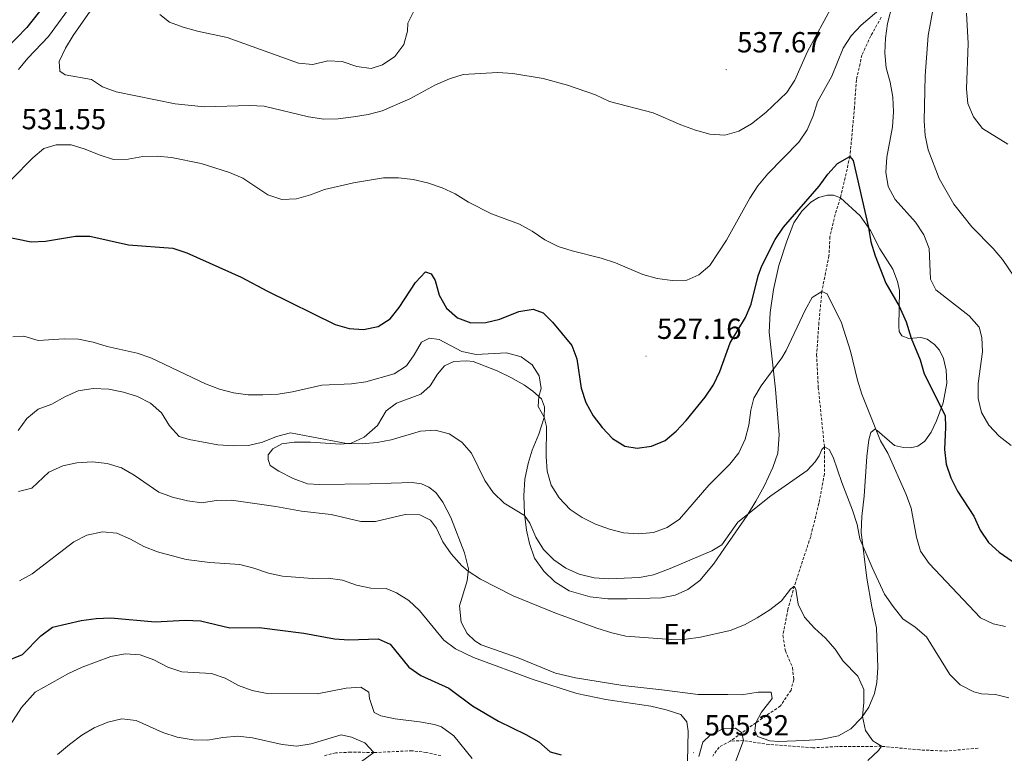
# Model space of a CAD drawing. Units: metres. Extents: x 627507 to 632017, y 4703759 to 4706812.
# Drawn here: x 630676 to 631015, y 4704622 to 4704875 of the extents above; entities that cross this region are included whole.
import ezdxf
from ezdxf.enums import TextEntityAlignment as Align

# ---------------------------------------------------------------- set-up
doc = ezdxf.new("R2010")
doc.units = ezdxf.units.M
doc.header["$MEASUREMENT"] = 0
doc.linetypes.add('TRAZOSX2', pattern=[1.5, 1, -0.5])
for name, color, linetype, lineweight in [('Carátula', 7, 'Continuous', 5), ('Level 11', 142, 'Continuous', 13), ('Level 36', 19, 'Continuous', 40), ('Level 37', 92, 'Continuous', 0), ('Level 4', 36, 'Continuous', 30), ('Level 41', 39, 'Continuous', 0), ('Level 5', 36, 'Continuous', 0), ('Level 7', 1, 'Continuous', 0)]:
    doc.layers.add(name, color=color, linetype=linetype, lineweight=lineweight)
doc.styles.add('Arial', font='ARIAL.TTF', dxfattribs={"height": 0.2})

# ---------------------------------------------------------------- blocks, each defined once
blk = doc.blocks.new('5PATER')
at = {"layer": 'Carátula', "linetype": 'Continuous', "lineweight": 5}
h = blk.add_hatch(color=250, dxfattribs=at)
edge = h.paths.add_edge_path()
edge.add_ellipse((0, 0), major_axis=(-1.33, -1.34), ratio=0.999422, start_angle=0, end_angle=360)

msp = doc.modelspace()

# ---------------------------------------------------------------- linework, layer by layer
at = {"layer": 'Level 11', "color": 142, "linetype": 'TRAZOSX2', "lineweight": 13}
for points in [[(630972.35, 4704875.77, 529.32), (630968.76, 4704869.33, 528.38), (630965.71, 4704862.74, 527.56), (630963.79, 4704854.19, 526.7), (630963.16, 4704844.76, 526.45), (630961.58, 4704827.84, 525), (630958.3, 4704813.54, 524.33), (630956.44, 4704807.81, 523.82), (630954.7, 4704800.14, 523.16), (630954.36, 4704793.66, 522.19), (630951.9, 4704781.31, 520), (630950.9, 4704770.6, 519.21), (630950.1, 4704759.56, 518.04), (630950.67, 4704748.22, 517.1), (630952.79, 4704727.72, 515), (630952.81, 4704718.41, 514.32), (630950.9, 4704708.31, 512.93), (630948.06, 4704696.86, 512.02), (630942.42, 4704679.77, 510), (630940.23, 4704671.78, 509.61), (630938.5, 4704662.77, 508.9), (630939.33, 4704657.43, 508.78), (630941.82, 4704651.71, 508.44), (630942.22, 4704647.54, 508.16), (630941.29, 4704643.93, 507.61), (630937.64, 4704638.48, 507.19), (630929.18, 4704632.68, 505.89), (630920.38, 4704626.35, 504.09)], [(630920.38, 4704626.35, 504.09), (630916.5, 4704624.29, 503.84), (630914.31, 4704621.22, 503.7)], [(631005.69, 4704623.94, 512.37), (630994.88, 4704622.94, 511.68), (630985.63, 4704623.32, 511.2), (630972.49, 4704624.57, 510), (630957.13, 4704624.49, 509.04), (630948.78, 4704624.03, 507.96), (630933.73, 4704625.19, 506.22), (630924.91, 4704626.51, 505), (630920.38, 4704626.35, 504.09)], [(630820.69, 4704621.35, 493.64), (630815.7, 4704622.48, 492.44), (630810.75, 4704623.03, 491.7), (630797.62, 4704622.41, 490), (630789.63, 4704622.57, 489.55), (630784.48, 4704622.29, 489.24), (630780.43, 4704621.3, 488.95)]]:
    msp.add_polyline3d(points, dxfattribs=at)
at = {"layer": 'Level 36', "color": 92, "linetype": 'Continuous', "lineweight": 0}
for points in [[(630856.31, 4704737.86, 520), (630854.42, 4704732.16, 519.86), (630852.18, 4704726.66, 518.98), (630850.75, 4704721.98, 518.1), (630849.64, 4704716.6, 516.99), (630849.23, 4704710.88, 516.02), (630849.44, 4704704.7, 515.08), (630850.17, 4704699.04, 514.31), (630851.24, 4704694.5, 513.57), (630852.94, 4704689.4, 512.83), (630856.18, 4704684.91, 512.23), (630859.89, 4704681.24, 512.01), (630864.85, 4704678.18, 511.81), (630872.05, 4704676.02, 511.86), (630878.23, 4704675.43, 511.98), (630884.82, 4704675.35, 512.69), (630896.62, 4704675.71, 513.23), (630901.37, 4704676.63, 513.23), (630905.69, 4704678.57, 513.29), (630909.93, 4704681.65, 513.71), (630914.64, 4704687.38, 514.57), (630918.37, 4704692.83, 514.96), (630926.2, 4704704.15, 514.99), (630929.16, 4704709.02, 515.16), (630932.05, 4704714.17, 515.51), (630934.98, 4704720.64, 516.13), (630936.77, 4704725.6, 516.76), (630937.24, 4704731.89, 517.64), (630935.91, 4704747.64, 519.21), (630933.8, 4704767.23, 521.54), (630934.16, 4704774.03, 522.11), (630935.2, 4704781.91, 522.85), (630937.11, 4704790.24, 523.53), (630939.84, 4704798.63, 523.99), (630942.28, 4704804.93, 524.56), (630944.96, 4704808.97, 524.56), (630948.12, 4704812.02, 524.56), (630950.78, 4704813.61, 524.44), (630953.81, 4704814.52, 524.41), (630955.92, 4704814.42, 524.36), (630958.3, 4704813.54, 524.33), (630965.1, 4704807.4, 524.76), (630968.68, 4704802.27, 525.07), (630971.83, 4704795.98, 525.5), (630976.32, 4704789.02, 525.7), (630978.01, 4704784.68, 525.64), (630978.64, 4704781.63, 525.41), (630978.38, 4704769.34, 524.5), (630978.58, 4704767.47, 524.38)], [(630978.58, 4704767.47, 524.38), (630979.48, 4704765.97, 524.47), (630981.86, 4704765.09, 524.84), (630986.03, 4704765.46, 525.67), (630988.2, 4704764.85, 525.75), (630990.65, 4704763.06, 525.98), (630992.45, 4704761.1, 525.95), (630993.85, 4704758.14, 525.86), (630994.69, 4704754.22, 525.75), (630994.93, 4704749.73, 525.67), (630993.64, 4704742.89, 525.27), (630991.45, 4704736.77, 524.24), (630989.51, 4704732.78, 523.64), (630987.43, 4704729.74, 522.85), (630984.95, 4704727.97, 522.51), (630982.39, 4704727.36, 522.08), (630980.07, 4704727.48, 521.54), (630976.96, 4704728.18, 520.91), (630970.93, 4704733.42, 520.23), (630970.17, 4704733.81, 519.86), (630968.74, 4704732.66, 519.12), (630968.12, 4704730.12, 518.69), (630967.4, 4704724.45, 518.07), (630966.49, 4704710.78, 516.5), (630965.63, 4704703.71, 515.62), (630965.46, 4704698.34, 515.19), (630967.39, 4704682.48, 514.48), (630969.09, 4704672.67, 513.77), (630970.69, 4704665.4, 512.89), (630971.2, 4704651.72, 511.55), (630970.85, 4704646.6, 510.72), (630970.07, 4704642.77, 510.3), (630968.04, 4704638.06, 510.16), (630965.6, 4704634.41, 509.98), (630961.88, 4704630.55, 509.73), (630957.6, 4704628.15, 509.13), (630951.48, 4704626.89, 508.56), (630945.86, 4704626.53, 508.02), (630937.04, 4704626.2, 506.82), (630934.04, 4704626.42, 506.14), (630929.72, 4704627.92, 505.6), (630928.79, 4704630.02, 505.6), (630929.18, 4704632.68, 505.89), (630931.08, 4704636.37, 506.23), (630934.85, 4704640.99, 507.37), (630934.49, 4704643.17, 508.08), (630929.98, 4704643.24, 508.16), (630924.24, 4704642.34, 507.91), (630919.51, 4704642.39, 507.88), (630909.34, 4704642.39, 507.71), (630896.8, 4704644.07, 507.71), (630883.4, 4704645.47, 507.14), (630867.03, 4704648.11, 507.17), (630860.12, 4704649.8, 507.02), (630847.3, 4704655.02, 506.74), (630834.6, 4704659.54, 506.43), (630832.37, 4704660.86, 506.37), (630829.74, 4704663.47, 506.34), (630827.67, 4704667.38, 506.6), (630827.06, 4704673.02, 507.45), (630829.72, 4704681.59, 509.44), (630830.21, 4704685.74, 510.16), (630828.8, 4704691.26, 510.92), (630824.12, 4704703.37, 512.2), (630821.32, 4704708.74, 512.38)], [(630821.32, 4704708.74, 512.38), (630818.91, 4704712.07, 512.58), (630816.58, 4704713.9, 512.58), (630814.04, 4704714.97, 512.6), (630810.8, 4704715.5, 512.66), (630796.38, 4704714.98, 513), (630778.72, 4704714.73, 512.6), (630774.78, 4704715.02, 512.58), (630769.76, 4704716.8, 512.92), (630764.91, 4704719.39, 513.23), (630761.91, 4704721.36, 513.71), (630761.16, 4704723.34, 513.94), (630761.22, 4704724.97, 513.97), (630762.83, 4704727.01, 514.14), (630765.96, 4704728.82, 514.54), (630770.18, 4704729.36, 514.77), (630775.8, 4704729.37, 514.91), (630786.12, 4704728.7, 514.91), (630789.78, 4704729.02, 515.08), (630794.26, 4704731.09, 515.31), (630798.83, 4704735.12, 515.73), (630801.89, 4704740.12, 516.59), (630805.41, 4704742.79, 516.82), (630813.78, 4704745.87, 516.82), (630817.04, 4704748.76, 517.19), (630819.52, 4704752.82, 517.76), (630821.98, 4704755.64, 518.44), (630825.18, 4704757.16, 518.86), (630829.64, 4704757.41, 519.09), (630831.85, 4704757.14, 518.98), (630840.07, 4704753.95, 518.78), (630844.73, 4704751.69, 518.86), (630849.45, 4704748.98, 519.24), (630852.34, 4704746.99, 519.8), (630855.29, 4704744.34, 520.09), (630856.42, 4704741.57, 520.12), (630856.31, 4704737.86, 520)]]:
    msp.add_polyline3d(points, dxfattribs=at)
at = {"layer": 'Level 4', "color": 36, "linetype": 'Continuous', "lineweight": 30}
for points in [[(630687.64, 4704884.46, 525), (630678.07, 4704872.29, 525), (630667.29, 4704861.2, 525)], [(630760.94, 4704781.4, 525), (630784.22, 4704769.91, 525), (630789.05, 4704768.49, 525), (630794.04, 4704768.21, 525), (630799.1, 4704769.26, 525), (630803.25, 4704771.88, 525), (630806.36, 4704775.79, 525), (630811.94, 4704784.4, 525), (630815.41, 4704788.08, 525), (630817.29, 4704787.42, 525), (630818.71, 4704785.07, 525), (630820.1, 4704780.04, 525), (630822.68, 4704775.57, 525), (630826.41, 4704772.25, 525), (630831.04, 4704770.53, 525), (630836.14, 4704770.55, 525), (630841, 4704771.69, 525), (630847.58, 4704774.41, 525), (630852.53, 4704775.15, 525), (630855.87, 4704773.89, 525), (630859.18, 4704770.69, 525), (630865.78, 4704762.71, 525), (630867.51, 4704758.02, 525), (630869.06, 4704748, 525), (630870.64, 4704742.98, 525), (630873.11, 4704738.49, 525), (630876.22, 4704734.47, 525), (630879.82, 4704730.68, 525), (630884.03, 4704727.98, 525), (630888.28, 4704727.35, 525), (630893.24, 4704727.95, 525), (630897.89, 4704729.92, 525), (630901.71, 4704733.16, 525), (630905.2, 4704736.78, 525), (630911.77, 4704744.92, 525), (630914.61, 4704749.13, 525), (630916.74, 4704753.66, 525), (630920.27, 4704763.6, 525), (630925.64, 4704772.29, 525), (630927.58, 4704776.9, 525), (630930.02, 4704786.69, 525), (630931.25, 4704790.14, 525), (630935.86, 4704799.25, 525), (630938.65, 4704803.4, 525), (630950.96, 4704817.53, 525), (630953.96, 4704821.66, 525), (630957.24, 4704825.43, 525), (630961.58, 4704827.84, 525), (630962.73, 4704826.41, 525), (630967.94, 4704803.32, 525), (630968.8, 4704798.39, 525), (630970.26, 4704793.58, 525), (630973.98, 4704784.2, 525), (630978.52, 4704776.17, 525), (630981, 4704770.87, 525), (630982.69, 4704765.16, 525), (630985.78, 4704757.73, 525), (630987.19, 4704752.93, 525), (630994.4, 4704738.59, 525), (630994.52, 4704734.5, 525), (630994.14, 4704726.87, 525), (630994.76, 4704721.8, 525), (630996.36, 4704717.06, 525), (630998.6, 4704712.45, 525), (631004.25, 4704703.82, 525), (631006.42, 4704699.02, 525), (631009.3, 4704694.83, 525), (631012.95, 4704691.41, 525), (631017.42, 4704688.38, 525)], [(630669.46, 4704800.5, 525), (630679.56, 4704798.44, 525), (630684.56, 4704798.64, 525), (630694.83, 4704800.4, 525), (630699.83, 4704800.33, 525), (630713.04, 4704797.32, 525), (630728.42, 4704796.26, 525), (630733.13, 4704794.58, 525), (630751.87, 4704786.19, 525), (630760.94, 4704781.4, 525)], [(630671.01, 4704653.88, 500), (630676.57, 4704656.2, 500), (630682.87, 4704662.6, 500), (630686.87, 4704665.6, 500), (630696.8, 4704667.97, 500), (630702.01, 4704668.65, 500), (630707.05, 4704668.83, 500), (630722.24, 4704667.4, 500), (630732.63, 4704668.07, 500), (630737.91, 4704667.75, 500), (630747.96, 4704665.36, 500), (630758.05, 4704665.55, 500), (630773.44, 4704663.58, 500), (630784.01, 4704661.62, 500), (630789, 4704661.29, 500), (630799.14, 4704661.6, 500), (630803.25, 4704659.81, 500), (630809.64, 4704651.79, 500), (630813.75, 4704648.93, 500), (630823.41, 4704644.56, 500), (630831.57, 4704638.56, 500), (630836.1, 4704635.85, 500), (630840.57, 4704633.22, 500), (630849.96, 4704628.68, 500), (630854.42, 4704626.11, 500), (630858.34, 4704622.7, 500), (630862.12, 4704621.66, 500)]]:
    msp.add_polyline3d(points, dxfattribs=at)
at = {"layer": 'Level 5', "color": 36, "linetype": 'Continuous', "lineweight": 0}
for points in [[(630672.88, 4704819.98, 530), (630680.11, 4704827.39, 530), (630683.97, 4704830.57, 530), (630688.16, 4704831.82, 530), (630693.32, 4704831.76, 530), (630698.12, 4704830.35, 530), (630702.94, 4704828.35, 530), (630707.95, 4704826.76, 530), (630712.95, 4704826.87, 530), (630718.08, 4704827.75, 530), (630722.94, 4704827.88, 530), (630727.94, 4704827.5, 530), (630738.16, 4704825.34, 530), (630747.88, 4704822.27, 530), (630752.5, 4704820.36, 530), (630761.05, 4704814.53, 530), (630765.88, 4704813.02, 530), (630770.94, 4704813.21, 530), (630775.75, 4704814.57, 530), (630780.64, 4704816.45, 530), (630790.62, 4704818.74, 530), (630800.89, 4704820.4, 530), (630806.13, 4704820.48, 530), (630811.09, 4704819.92, 530), (630816.07, 4704818.76, 530), (630821.08, 4704816.96, 530), (630825.64, 4704814.9, 530), (630830.24, 4704812.07, 530), (630838.15, 4704808.09, 530), (630847.81, 4704804.51, 530), (630852.15, 4704802.02, 530), (630856.45, 4704799.07, 530), (630861.14, 4704796.83, 530), (630865.9, 4704795.29, 530), (630875.93, 4704792.75, 530), (630880.8, 4704791.1, 530), (630890.22, 4704787.16, 530), (630895.24, 4704785.78, 530), (630900.38, 4704785.06, 530), (630905.41, 4704785.22, 530), (630909.51, 4704787.04, 530), (630913.37, 4704790.23, 530), (630919.11, 4704798.93, 530), (630927.05, 4704813.47, 530), (630929.82, 4704817.63, 530), (630933.34, 4704821.84, 530), (630943.99, 4704832.72, 530), (630946.83, 4704837.02, 530), (630948.91, 4704841.82, 530), (630950.44, 4704846.58, 530), (630955.4, 4704855.52, 530), (630959.3, 4704865.08, 530), (630961.96, 4704869.32, 530), (630965.41, 4704873.03, 530), (630972.32, 4704878.9, 530)], [(630694.62, 4704881.58, 530), (630685.54, 4704869.17, 530), (630678.38, 4704861.7, 530), (630675.26, 4704857.79, 530)], [(630699.94, 4704877.9, 535), (630694.07, 4704869.46, 535), (630691.45, 4704865.07, 535), (630689.19, 4704860.54, 535), (630689.44, 4704857.14, 535), (630691.24, 4704855.91, 535), (630700.32, 4704854.32, 535), (630704.17, 4704851.8, 535), (630708.88, 4704850.12, 535), (630729.16, 4704845.91, 535), (630739.31, 4704844.92, 535), (630754.8, 4704845.4, 535), (630759.79, 4704845.12, 535), (630775.07, 4704841.48, 535), (630780.32, 4704840.7, 535), (630785.32, 4704840.82, 535), (630790.55, 4704841.45, 535), (630795.7, 4704842.21, 535), (630800.52, 4704843.52, 535), (630809.94, 4704847.62, 535), (630818.88, 4704852.44, 535), (630823.65, 4704854.55, 535), (630828.41, 4704856.09, 535), (630840.29, 4704856.68, 535), (630845.5, 4704856.37, 535), (630855.95, 4704854.62, 535), (630864.25, 4704852.34, 535), (630873.95, 4704849.03, 535), (630878.76, 4704846.77, 535), (630893.8, 4704842.88, 535), (630903.34, 4704838.72, 535), (630908.33, 4704836.88, 535), (630913.36, 4704835.47, 535), (630918.5, 4704835.18, 535), (630923.32, 4704836.49, 535), (630927.68, 4704839.09, 535), (630932.57, 4704843, 535), (630939.88, 4704849.85, 535), (630942.57, 4704854.07, 535), (630946.95, 4704863.98, 535), (630955.54, 4704879.81, 535)], [(630976.24, 4704880.23, 530), (630974.54, 4704873.57, 530), (630973.83, 4704868.62, 530), (630973.63, 4704863.46, 530)], [(630990.32, 4704879.46, 535), (630988.58, 4704869.53, 535), (630987.5, 4704855.56, 535), (630987.19, 4704840.07, 535), (630987.46, 4704835.01, 535), (630988.49, 4704830.12, 535), (630992.33, 4704820.23, 535), (630997.31, 4704811.4, 535), (631003.57, 4704803.53, 535), (631010.88, 4704796.1, 535), (631014.1, 4704792.28, 535), (631019.99, 4704783.66, 535)], [(630723.84, 4704876.67, 540), (630727.25, 4704874.07, 540), (630731.93, 4704872.33, 540), (630736.85, 4704870.95, 540), (630747.05, 4704868.75, 540), (630771.6, 4704859.96, 540), (630776.59, 4704859.45, 540), (630781.71, 4704860.7, 540), (630786.71, 4704860.55, 540), (630791.78, 4704858.85, 540), (630796.72, 4704858.14, 540), (630800.53, 4704859.38, 540), (630804.86, 4704862.27, 540), (630807.97, 4704866.41, 540), (630809.2, 4704871.02, 540), (630809.35, 4704873.74, 540), (630811.38, 4704877.85, 540)], [(631001.73, 4704877.19, 540), (631002.25, 4704866.74, 540), (631001.75, 4704851.1, 540), (631002.19, 4704846.08, 540), (631004.13, 4704841.47, 540)], [(630973.63, 4704863.46, 530), (630974.07, 4704858.4, 530), (630975.46, 4704853.37, 530), (630976.31, 4704848.28, 530), (630976.61, 4704843.13, 530), (630976.2, 4704838.02, 530), (630974.24, 4704827.56, 530), (630973.89, 4704822.42, 530), (630974.8, 4704817.5, 530), (630977.21, 4704812.95, 530), (630984.21, 4704805.22, 530), (630987.04, 4704800.77, 530), (630988.89, 4704796.12, 530), (630989.28, 4704785.52, 530), (630991.2, 4704781.9, 530), (631002.64, 4704772.89, 530), (631006.12, 4704769.03, 530), (631007.06, 4704765.46, 530), (631007.19, 4704760.45, 530), (631005.74, 4704749.61, 530), (631005.7, 4704744.45, 530), (631006.88, 4704739.55, 530), (631009.41, 4704735.24, 530), (631012.93, 4704731.38, 530), (631017.1, 4704728.25, 530)], [(631004.13, 4704841.47, 540), (631007.22, 4704837.49, 540), (631015.99, 4704832.02, 540)], [(630861.4, 4704710.19, 520), (630865.22, 4704706.21, 520), (630869.37, 4704703.43, 520), (630873.94, 4704701.11, 520), (630878.77, 4704699.35, 520), (630883.64, 4704698.09, 520), (630888.86, 4704697.74, 520), (630893.89, 4704698.27, 520), (630898.59, 4704699.98, 520), (630902.84, 4704702.86, 520), (630912.97, 4704714.55, 520), (630920.23, 4704721.74, 520), (630923.33, 4704725.66, 520), (630925.52, 4704730.4, 520), (630926.71, 4704735.25, 520), (630927.4, 4704740.43, 520), (630928.46, 4704744.53, 520), (630931.06, 4704748.8, 520), (630938.11, 4704758.41, 520), (630939.66, 4704760.94, 520), (630946.11, 4704774.82, 520), (630948.55, 4704779.16, 520), (630951.9, 4704781.31, 520), (630953.77, 4704780.43, 520), (630958.72, 4704770.47, 520), (630961.75, 4704760.75, 520), (630964.16, 4704750.7, 520), (630965.72, 4704745.88, 520), (630972.05, 4704729.8, 520), (630974.66, 4704725.54, 520), (630980.97, 4704711.37, 520), (630982.62, 4704706.63, 520), (630984.47, 4704696.61, 520), (630985.94, 4704691.83, 520), (630988.85, 4704687.54, 520), (631006.5, 4704668.87, 520), (631010.92, 4704666.76, 520), (631015.21, 4704665.83, 520)], [(630673.24, 4704765.64, 520), (630677.02, 4704765.85, 520), (630681.96, 4704764.4, 520), (630690.91, 4704764.92, 520), (630695.9, 4704764.81, 520), (630700.95, 4704763.86, 520), (630705.79, 4704762.34, 520), (630716.05, 4704760.03, 520), (630720.77, 4704758.39, 520), (630739.61, 4704749.45, 520), (630744.42, 4704747.6, 520), (630749.27, 4704746.37, 520), (630754.31, 4704745.68, 520), (630759.32, 4704745.64, 520), (630764.68, 4704745.95, 520), (630769.62, 4704746.68, 520), (630779.66, 4704748.95, 520), (630789.93, 4704749.42, 520), (630794.87, 4704750.19, 520), (630804.6, 4704752.95, 520), (630808.89, 4704755.69, 520), (630811.5, 4704759.4, 520), (630814.05, 4704763.83, 520), (630816.81, 4704765.16, 520), (630820.05, 4704764.74, 520), (630827.94, 4704760.65, 520), (630832.82, 4704759.53, 520), (630843.27, 4704760.1, 520), (630848.29, 4704758.78, 520), (630852.18, 4704756, 520), (630854.53, 4704752.27, 520), (630855.25, 4704747.88, 520), (630854.42, 4704745.12, 520), (630854.21, 4704741.69, 520), (630856.31, 4704737.92, 520), (630857.01, 4704734.74, 520), (630856.96, 4704724.48, 520), (630857.29, 4704719.36, 520), (630858.72, 4704714.58, 520), (630861.4, 4704710.19, 520)], [(630675.04, 4704733.44, 515), (630678.09, 4704737.52, 515), (630681.97, 4704740.68, 515), (630686.68, 4704742.5, 515), (630691.18, 4704744.99, 515), (630695.75, 4704747.01, 515), (630700.87, 4704747.82, 515), (630706.27, 4704747.59, 515), (630711.34, 4704746.55, 515), (630716.25, 4704745.11, 515), (630720.72, 4704742.76, 515), (630724.51, 4704739.5, 515), (630727.19, 4704735, 515), (630730.56, 4704731.3, 515), (630733.95, 4704730.23, 515), (630743.88, 4704728.49, 515), (630749.21, 4704728.09, 515), (630754.39, 4704728.22, 515), (630759.25, 4704729.38, 515), (630764.07, 4704731.28, 515), (630768.92, 4704732.54, 515), (630788.17, 4704728.88, 515), (630793.61, 4704728.83, 515), (630798.7, 4704729.21, 515), (630803.6, 4704730.19, 515), (630813.64, 4704733.1, 515), (630818.72, 4704733.45, 515), (630823.57, 4704732.25, 515), (630827.92, 4704729.34, 515), (630831.2, 4704725.56, 515), (630835.77, 4704716.15, 515), (630838.64, 4704712.06, 515), (630842.52, 4704708.35, 515), (630849.51, 4704704.15, 515), (630851.38, 4704701.42, 515), (630853.35, 4704696.64, 515), (630856, 4704692.4, 515), (630859.61, 4704688.8, 515), (630863.72, 4704685.93, 515), (630868.34, 4704683.93, 515), (630873.46, 4704682.63, 515), (630878.5, 4704682.24, 515), (630889.07, 4704682.72, 515), (630893.97, 4704683.66, 515), (630899.68, 4704685.79, 515), (630914.01, 4704691.92, 515), (630917.45, 4704694.03, 515), (630923, 4704701.79, 515), (630934.28, 4704710.85, 515), (630946.8, 4704719.63, 515), (630949.59, 4704722.61, 515), (630950.94, 4704724.67, 515), (630951.89, 4704726.88, 515), (630952.79, 4704727.72, 515), (630954.4, 4704726.89, 515), (630955.75, 4704724.19, 515), (630958.76, 4704715.42, 515), (630962.5, 4704705.88, 515), (630964.1, 4704701, 515), (630965.01, 4704696.08, 515), (630969.2, 4704686.18, 515), (630973.51, 4704677.03, 515), (630976.44, 4704672.75, 515), (630979.85, 4704668.54, 515), (630984.1, 4704665.58, 515), (630987.9, 4704662.33, 515), (630995.93, 4704649.34, 515), (630999.58, 4704645.78, 515), (631004.3, 4704643.3, 515), (631006.85, 4704642.62, 515), (631011.68, 4704642.4, 515), (631016.32, 4704641.22, 515)], [(630675.17, 4704712.33, 510), (630679.76, 4704713.46, 510), (630685.64, 4704719.08, 510), (630690.42, 4704721.16, 510), (630695.3, 4704722.24, 510), (630700.66, 4704722.57, 510), (630705.77, 4704721.98, 510), (630710.71, 4704720.48, 510), (630715.02, 4704717.94, 510), (630723.54, 4704712.09, 510), (630728.24, 4704710.4, 510), (630733.36, 4704709.2, 510), (630738.3, 4704708.41, 510), (630743.24, 4704709.24, 510), (630748.54, 4704709.42, 510), (630763.8, 4704707.19, 510), (630772.69, 4704705.56, 510), (630782.89, 4704704.43, 510), (630793.12, 4704702.04, 510), (630798.12, 4704702.06, 510), (630808.36, 4704704.4, 510), (630813.49, 4704704.33, 510), (630817.17, 4704702.52, 510), (630819.13, 4704699.68, 510), (630821.32, 4704695.02, 510), (630824.2, 4704690.94, 510), (630827.86, 4704686.8, 510), (630830.1, 4704684.86, 510), (630834.32, 4704682.16, 510), (630845.58, 4704676.43, 510), (630859.94, 4704670.55, 510), (630874.42, 4704665.29, 510), (630879.56, 4704663.64, 510), (630884.43, 4704662.5, 510), (630899.95, 4704661.36, 510), (630905.13, 4704661.54, 510), (630910.09, 4704662.2, 510), (630920.36, 4704664.44, 510), (630925.25, 4704666.41, 510), (630929.65, 4704668.78, 510), (630934, 4704671.59, 510), (630938.04, 4704674.72, 510), (630941.16, 4704678.66, 510), (630942.42, 4704679.77, 510), (630942.89, 4704678.71, 510), (630943.77, 4704673.6, 510), (630945.95, 4704669.1, 510), (630949.37, 4704665.33, 510), (630953.16, 4704661.82, 510), (630956.48, 4704658.08, 510), (630959.22, 4704653.9, 510), (630964.28, 4704648.68, 510), (630966.37, 4704644.13, 510), (630966.4, 4704639.64, 510), (630965.9, 4704634.86, 510), (630966.94, 4704629.97, 510), (630969.46, 4704626.45, 510), (630972.49, 4704624.57, 510), (630971.39, 4704623.09, 510), (630967.71, 4704619.7, 510)], [(630675.51, 4704681.57, 505), (630679.87, 4704684.01, 505), (630694.29, 4704695.07, 505), (630698.74, 4704697.34, 505), (630704.13, 4704698.42, 505), (630709.11, 4704697.97, 505), (630713.74, 4704695.94, 505), (630718.36, 4704693.38, 505), (630723.03, 4704691.58, 505), (630732.95, 4704688.9, 505), (630741.08, 4704687.89, 505), (630751.4, 4704687.24, 505), (630756.24, 4704685.98, 505), (630761.26, 4704684.18, 505), (630766.17, 4704683.23, 505), (630776.51, 4704682.35, 505), (630781.83, 4704682.52, 505), (630786.77, 4704681.78, 505), (630791.63, 4704680.09, 505), (630796.52, 4704679.02, 505), (630801.89, 4704678.98, 505), (630805.38, 4704677.44, 505), (630809.67, 4704674.8, 505), (630813.34, 4704671.4, 505), (630821.72, 4704661.19, 505), (630825.73, 4704658.2, 505), (630831.9, 4704655.16, 505), (630852.53, 4704647.54, 505), (630867.57, 4704642.71, 505), (630877.5, 4704640.72, 505), (630893.02, 4704638.4, 505), (630898.33, 4704637.12, 505), (630903.28, 4704635.48, 505), (630905.42, 4704632.96, 505), (630905.89, 4704629.79, 505), (630905.56, 4704614.04, 505)], [(630650.25, 4704618.72, 495), (630660.25, 4704622.87, 495), (630664.82, 4704625.03, 495), (630669.06, 4704628.05, 495), (630672.34, 4704631.83, 495), (630676.22, 4704637.91, 495), (630680.98, 4704643.27, 495), (630692.44, 4704649.69, 495), (630697.14, 4704651.81, 495), (630707.04, 4704655.46, 495), (630711.95, 4704656.41, 495), (630717.13, 4704656.04, 495), (630721.84, 4704654.36, 495), (630726.67, 4704651.82, 495)], [(630726.67, 4704651.82, 495), (630731.41, 4704650.22, 495), (630741.71, 4704649.69, 495), (630746.43, 4704648.06, 495), (630750.94, 4704645.55, 495), (630755.68, 4704643.77, 495), (630760.83, 4704642.78, 495), (630778.03, 4704642.66, 495), (630788.11, 4704644.63, 495), (630793.11, 4704644.93, 495), (630795.87, 4704643.26, 495), (630796.06, 4704641.08, 495), (630797.69, 4704636.2, 495), (630800, 4704635.03, 495), (630804.89, 4704633.99, 495), (630813.34, 4704633.05, 495), (630818.52, 4704632.13, 495), (630820.92, 4704631.3, 495), (630825.17, 4704628.23, 495), (630831.5, 4704620.42, 495)], [(630688.63, 4704621.69, 490), (630692.77, 4704625.21, 490), (630697, 4704628.4, 490), (630701.29, 4704630.97, 490), (630705.93, 4704632.91, 490), (630710.81, 4704634.02, 490), (630715.77, 4704633.41, 490), (630724.94, 4704629.34, 490), (630729.87, 4704627.67, 490), (630735.32, 4704626.8, 490), (630740.32, 4704626.71, 490), (630745.54, 4704627.6, 490), (630750.76, 4704628.08, 490), (630755.8, 4704627.44, 490), (630765.97, 4704625.22, 490), (630771.13, 4704624.58, 490), (630776.05, 4704625.44, 490), (630786.3, 4704628.5, 490), (630789.89, 4704627.74, 490), (630794.48, 4704625.77, 490), (630797.62, 4704622.41, 490), (630792.11, 4704618.36, 490)], [(630909.52, 4704621.1, 505), (630910.97, 4704626.02, 505), (630913.45, 4704628.41, 505), (630918.07, 4704630.74, 505), (630922.14, 4704630.82, 505), (630924.35, 4704629.19, 505), (630924.91, 4704626.51, 505), (630921.96, 4704618.59, 505)]]:
    msp.add_polyline3d(points, dxfattribs=at)

# ---------------------------------------------------------------- block references
at = {"layer": 'Level 7', "color": 19, "linetype": 'Continuous', "lineweight": 0, "xscale": 0.09999983015004542, "yscale": 0.09999983015004542}
for p in [(630918.95, 4704857.72, 537.68), (630891.36, 4704759, 527.17), (630907.72, 4704622.36, 505.33)]:
    msp.add_blockref('5PATER', p, dxfattribs=at)

# ---------------------------------------------------------------- texts
at = {"layer": 'Level 37', "color": 92, "linetype": 'Continuous', "lineweight": 0, "style": 'Arial'}
msp.add_text('Er', height=7, dxfattribs=at).set_placement((630901.95, 4704663.23, 510.41), align=Align.MIDDLE_CENTER)
at = {"layer": 'Level 41', "color": 19, "linetype": 'Continuous', "lineweight": 0, "style": 'Arial'}
for s, p in [('537.67', (630922.7, 4704861.47, 537.68)), ('531.55', (630676.27, 4704834.99, 531.56)), ('527.16', (630895.11, 4704762.75, 527.17)), ('505.32', (630911.47, 4704626.11, 505.33))]:
    msp.add_text(s, height=7, dxfattribs=at).set_placement(p, align=Align.BOTTOM_LEFT)

doc.saveas('drawing.dxf')
